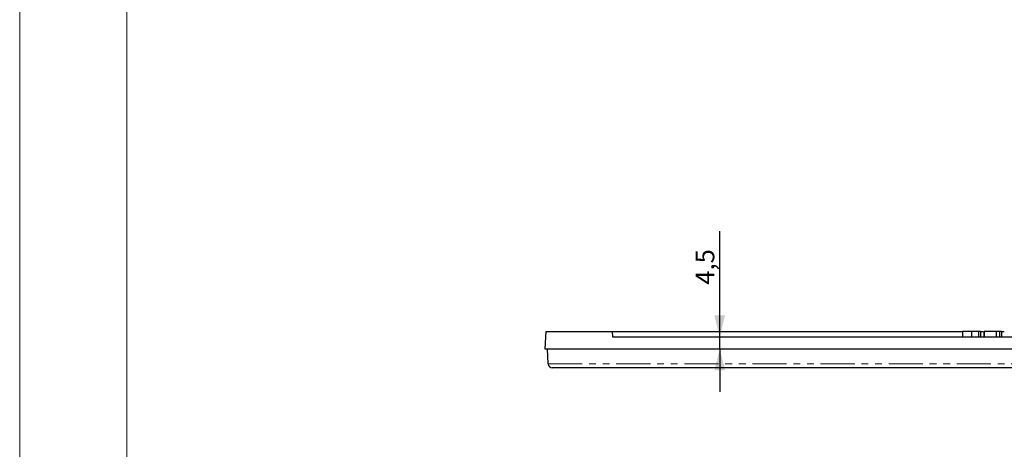
# Model space of a CAD drawing. Units: millimetres. Extents: x 0 to 603, y 0 to 420.
# Drawn here: x 0 to 184, y 207 to 287 of the extents above; entities that cross this region are included whole.
import ezdxf

# ---------------------------------------------------------------- set-up
doc = ezdxf.new("R2010")
doc.units = ezdxf.units.MM
doc.linetypes.add('PHANTOM', pattern=[12.7, 6.35, -1.27, 1.27, -1.27, 1.27, -1.27])
doc.layers.add('FORMAT', color=7, linetype='Continuous')
doc.layers.add('THIN_LINE', color=7, linetype='Continuous')
doc.layers.add('THICK_LINE', color=7, linetype='Continuous', lineweight=15)
doc.styles.add('SLDTEXTSTYLE1', font='TXT', dxfattribs={"width": 0.663})
doc.dimstyles.new('SLDDIMSTYLE6', dxfattribs={"dimtxt": 3.5, "dimasz": 4, "dimexe": 0, "dimexo": 0.0625, "dimgap": 0.875, "dimtad": 2, "dimdec": 1, "dimlfac": 2, "dimrnd": 1e-09, "dimzin": 12, "dimdsep": 46, "dimtxsty": 'SLDTEXTSTYLE1', "dimsah": 1, "dimcen": 0.09, "dimadec": 0, "dimazin": 3, "dimtfac": 1, "dimtmove": 0, "dimatfit": 0, "dimfxl": 1, "dimfrac": 2, "dimtolj": 1, "dimtzin": 12, "dimarcsym": 0})

# ---------------------------------------------------------------- blocks, each defined once
blk = doc.blocks.new('_D_21')
at = {"layer": 'FORMAT'}
for p, q in [((130.55, 227.91), (130.55, 247.58)), ((130.55, 225.66), (130.55, 227.91)), ((130.55, 225.66), (130.55, 217.66))]:
    blk.add_line(p, q, dxfattribs=at)
for points in [[(130.55, 227.91), (131.55, 231.91), (129.55, 231.91)], [(130.55, 225.66), (129.55, 221.66), (131.55, 221.66)]]:
    blk.add_solid(points, dxfattribs=at)
at = {"layer": 'FORMAT', "insert": (126.04, 237.62, 0.05), "char_height": 3.5, "attachment_point": 1, "rotation": 90, "style": 'SLDTEXTSTYLE1'}
blk.add_mtext('4,5', dxfattribs=at)

msp = doc.modelspace()

# ---------------------------------------------------------------- linework, layer by layer
at = {"color": 7, "linetype": 'Continuous', "lineweight": 30}
for p, q in [((98.087742, 228.907715), (97.917417, 225.657715)), ((98.087742, 228.907715), (110.482927, 228.907715)), ((110.482927, 228.907715), (110.535335, 227.907715)), ((110.482927, 228.907715), (175.720938, 228.907715)), ((110.535335, 227.907715), (201.814795, 227.907715)), ((175.808443, 228.907715), (175.808443, 227.907715)), ((177.522185, 228.907715), (175.808443, 228.907715)), ((177.522185, 228.907715), (177.522185, 227.907715)), ((178.795222, 228.907715), (177.522185, 228.907715)), ((178.795222, 228.907715), (178.795222, 227.907715)), ((179.205879, 228.907715), (178.795222, 228.907715)), ((179.205879, 228.907715), (179.205879, 227.907715)), ((179.293384, 228.907715), (179.695297, 228.907715)), ((179.782802, 228.907715), (179.782802, 227.907715)), ((179.846904, 228.907715), (179.846904, 227.907715)), ((182.123547, 228.907715), (179.846904, 228.907715)), ((182.123547, 228.907715), (182.123547, 227.907715)), ((182.711488, 228.907715), (182.123547, 228.907715)), ((182.711488, 228.907715), (182.711488, 227.907715)), ((183.116135, 228.907715), (182.711488, 228.907715)), ((183.116135, 228.907715), (183.116135, 227.907715)), ((183.116135, 228.907715), (183.605553, 228.907715)), ((97.917417, 225.657715), (201.814795, 225.657715)), ((98.563596, 222.868463), (98.417417, 225.657715)), ((201.814795, 222.157715), (99.312568, 222.157715))]:
    msp.add_line(p, q, dxfattribs=at)
at = {"color": 8, "linetype": 'PHANTOM', "lineweight": 0}
msp.add_line((98.563596, 222.868463), (201.814795, 222.868463), dxfattribs=at)
at = {"color": 7, "linetype": 'Continuous', "lineweight": 30}
msp.add_arc((99.312568, 222.907715), 0.75, 183, 270, dxfattribs=at)
at = {"layer": 'THICK_LINE'}
msp.add_line((0, 0), (0, 420), dxfattribs=at)
at = {"layer": 'THIN_LINE', "lineweight": 15}
msp.add_line((20, 5), (20, 415), dxfattribs=at)

# ---------------------------------------------------------------- dimensions: what is measured, and where the dimension line sits
at = {"layer": 'FORMAT'}
dim = msp.add_linear_dim(base=(130.549942, 227.907715), p1=(97.917417, 225.657715), p2=(110.535335, 227.907715), angle=90, dimstyle='SLDDIMSTYLE6', dxfattribs=at)
dim.commit()
dim.dimension.update_dxf_attribs({"geometry": '_D_21', "text_midpoint": (130.549942, 242.602104), "dimtype": 160})

doc.saveas('drawing.dxf')
